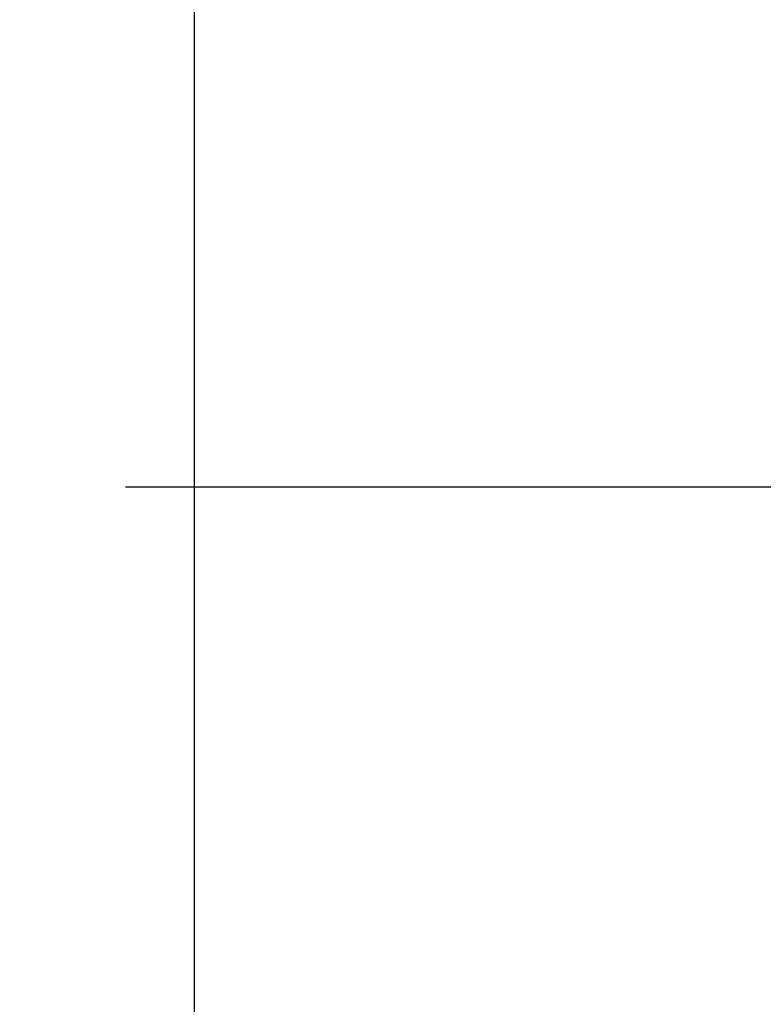
# Model space of a CAD drawing. Extents: x -562 to 487, y -742 to 742.
# Drawn here: x -318 to -299, y -177 to -152 of the extents above; entities that cross this region are included whole.
import ezdxf

# ---------------------------------------------------------------- set-up
doc = ezdxf.new("R2010")
doc.units = 0
doc.header["$LTSCALE"] = 25
doc.linetypes.add('CENTER-S', pattern=[2, 1.25, -0.25, 0.25, -0.25])
doc.layers.get('0').update_dxf_attribs({"linetype": 'CONTINUOUS'})
doc.layers.get('DEFPOINTS').update_dxf_attribs({"linetype": 'CONTINUOUS'})
doc.layers.add('BALN', color=7, linetype='CONTINUOUS')
doc.layers.add('外観', color=7, linetype='CONTINUOUS')
doc.styles.add('BIGFONT', font='ROMANS.shx', dxfattribs={"width": 0.833, "bigfont": 'bigfont.shx'})
doc.dimstyles.new('ITM', dxfattribs={"dimscale": 5, "dimtxt": 3, "dimasz": 1.5, "dimexe": 2, "dimexo": 0, "dimgap": 0.6, "dimtad": 3, "dimdec": 3, "dimdsep": 46, "dimtxsty": 'BIGFONT', "dimblk": 'OPEN', "dimblk1": 'OPEN', "dimblk2": 'OPEN', "dimcen": 0, "dimclrd": 4, "dimclre": 4, "dimclrt": 256, "dimadec": 3, "dimazin": 2, "dimtp": 495, "dimtfac": 1, "dimtdec": 3, "dimtmove": 0, "dimatfit": 3, "dimldrblk": 'OPEN', "dimfxl": 1, "dimarcsym": 0})

# ---------------------------------------------------------------- blocks, each defined once
blk = doc.blocks.new('_OPEN')
at = {"color": 0, "linetype": 'ByBlock'}
for p, q in [((-1, 0.1667), (0, 0)), ((0, 0), (-1, -0.1667)), ((0, 0), (-1, 0))]:
    blk.add_line(p, q, dxfattribs=at)
blk = doc.blocks.new('*D72')
at = {"layer": 'BALN', "color": 4, "lineweight": -2}
for p, q in [((-355.333, -175.165), (-355.333, -361.412)), ((-226.333, -175.165), (-226.333, -361.412)), ((-347.833, -351.412), (-233.833, -351.412))]:
    blk.add_line(p, q, dxfattribs=at)
at = {"layer": 'DEFPOINTS', "color": 0}
for p in [(-355.333, -175.165), (-226.333, -175.165), (-226.333, -351.412)]:
    blk.add_point(p, dxfattribs=at)
at = {"layer": 'BALN', "color": 4, "lineweight": -2, "xscale": 7.5, "yscale": 7.5, "zscale": 7.5, "rotation": 180}
blk.add_blockref('_OPEN', (-355.333, -351.412), dxfattribs=at)
at = {"layer": 'BALN', "color": 4, "lineweight": -2, "xscale": 7.5, "yscale": 7.5, "zscale": 7.5}
blk.add_blockref('_OPEN', (-226.333, -351.412), dxfattribs=at)
at = {"layer": 'BALN', "insert": (-290.833, -340.912), "char_height": 15, "attachment_point": 5, "style": 'BIGFONT'}
blk.add_mtext('129', dxfattribs=at)

msp = doc.modelspace()

# ---------------------------------------------------------------- linework, layer by layer
at = {"layer": '外観', "color": 3, "linetype": 'CENTER-S'}
for p, q in [((-365.09487698, -164.11202775), (-290.83338195, -164.11202775)), ((-365.09443411, -164.11202775), (-290.83293907, -164.11202775))]:
    msp.add_line(p, q, dxfattribs=at)
at = {"layer": '外観', "color": 2}
msp.add_open_spline([(-313.33293906, -205.76182941), (-313.33293906, -129.26803953)], degree=1, dxfattribs=at)

# ---------------------------------------------------------------- dimensions: what is measured, and where the dimension line sits
at = {"layer": 'BALN', "color": 4}
dim = msp.add_linear_dim(base=(-226.3329390742, -351.4120277531), p1=(-355.3329390742, -175.1652340246), p2=(-226.3329390742, -175.1652340246), dimstyle='ITM', override={"dimdec": 8, "dimadec": 8}, dxfattribs=at)
dim.commit()
dim.dimension.update_dxf_attribs({"geometry": '*D72', "text_midpoint": (-290.8329390742, -351.4120277531), "dimtype": 160})

doc.saveas('drawing.dxf')
